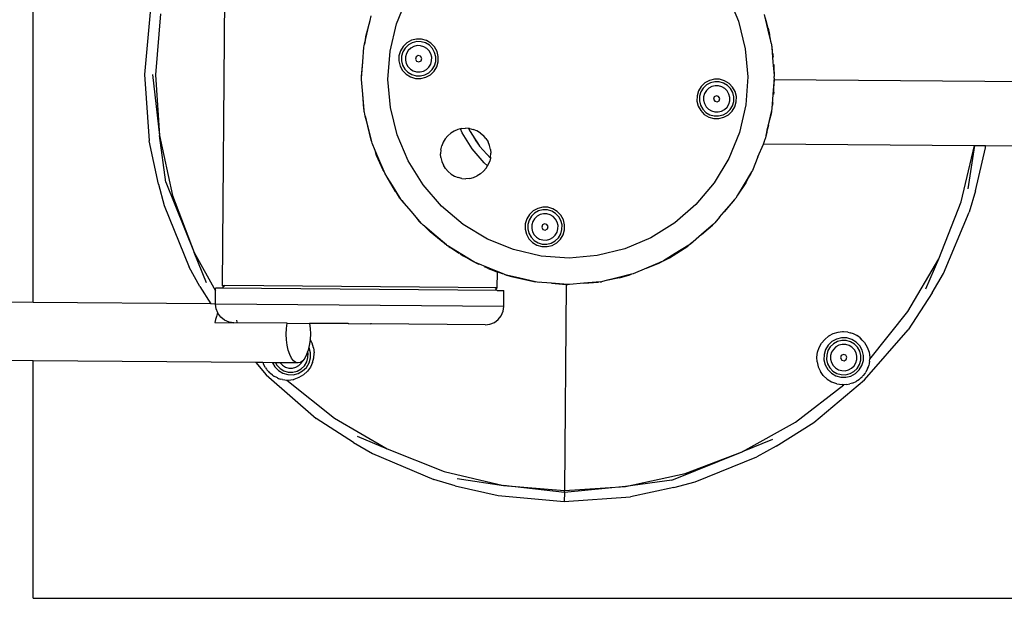
# Model space of a CAD drawing. Units: inches. Extents: x 4843 to 7006, y -2962 to -2208.
# Drawn here: x 6460 to 6497, y -2789 to -2768 of the extents above; entities that cross this region are included whole.
import ezdxf

# ---------------------------------------------------------------- set-up
doc = ezdxf.new("R2010")
doc.units = ezdxf.units.IN
doc.header["$MEASUREMENT"] = 0
doc.layers.add('VP-EQ', color=7, linetype='Continuous', true_color=0x8a3492, plot=False)

# ---------------------------------------------------------------- blocks, each defined once
blk = doc.blocks.new('RB2865')
at = {"layer": 'VP-EQ', "color": 0}
for p, q in [((-23.107, -110.019), (-23.107, -82.509)), ((-15.825, -93.58), (-15.958, -109.379)), ((-9.374, -99.484), (-8.972, -98.495)), ((3.145, -98.407), (3.56, -99.39)), ((-18.673, -98.903), (-18.891, -101.404)), ((-18.292, -99.106), (-18.482, -101.408)), ((-10.532, -99.97), (-10.369, -99.364)), ((-10.452, -99.719), (-10.369, -99.364)), ((-10.369, -99.364), (-10.327, -99.182)), ((4.524, -99.134), (4.671, -99.727)), ((4.568, -99.258), (4.671, -99.727)), ((4.602, -99.371), (4.568, -99.258)), ((4.655, -99.566), (4.602, -99.371)), ((-10.59, -100.315), (-10.452, -99.719)), ((-10.545, -100.094), (-10.452, -99.719)), ((-10.532, -99.97), (-10.452, -99.719)), ((-9.615, -100.524), (-9.374, -99.484)), ((3.56, -99.39), (3.817, -100.426)), ((4.66, -99.583), (4.655, -99.566)), ((4.66, -99.583), (4.66, -99.586)), ((4.66, -99.586), (4.661, -99.589)), ((4.661, -99.589), (4.662, -99.594)), ((4.664, -99.599), (4.662, -99.594)), ((4.676, -99.649), (4.664, -99.599)), ((4.671, -99.727), (4.772, -100.136)), ((4.676, -99.649), (4.772, -100.136)), ((4.676, -99.649), (4.734, -99.896)), ((-10.532, -99.97), (-10.585, -100.254)), ((-10.585, -100.254), (-10.545, -100.094)), ((-10.545, -100.094), (-10.532, -99.97)), ((-8.808, -100.109), (-8.98, -100.204)), ((-8.618, -100.062), (-8.808, -100.109)), ((-8.423, -100.066), (-8.618, -100.062)), ((-8.234, -100.12), (-8.423, -100.066)), ((-8.067, -100.221), (-8.234, -100.12)), ((4.734, -99.896), (4.735, -99.899)), ((-10.643, -100.924), (-10.604, -100.374)), ((-10.604, -100.374), (-10.59, -100.315)), ((-10.59, -100.315), (-10.585, -100.254)), ((-9.121, -100.34), (-9.222, -100.508)), ((-9.044, -100.401), (-9.132, -100.546)), ((-8.98, -100.204), (-9.121, -100.34)), ((-8.922, -100.282), (-9.044, -100.401)), ((-8.925, -100.496), (-8.992, -100.608)), ((-8.831, -100.406), (-8.925, -100.496)), ((-8.773, -100.2), (-8.922, -100.282)), ((-8.717, -100.343), (-8.831, -100.406)), ((-8.607, -100.159), (-8.773, -100.2)), ((-8.59, -100.311), (-8.717, -100.343)), ((-8.437, -100.162), (-8.607, -100.159)), ((-8.46, -100.314), (-8.59, -100.311)), ((-8.335, -100.35), (-8.46, -100.314)), ((-8.273, -100.209), (-8.437, -100.162)), ((-8.223, -100.417), (-8.335, -100.35)), ((-8.127, -100.297), (-8.273, -100.209)), ((-8.133, -100.511), (-8.223, -100.417)), ((-8.009, -100.42), (-8.127, -100.297)), ((-7.931, -100.362), (-8.067, -100.221)), ((-7.927, -100.569), (-8.009, -100.42)), ((-7.836, -100.534), (-7.931, -100.362)), ((3.817, -100.426), (3.909, -101.489)), ((4.772, -100.136), (4.797, -100.224)), ((4.797, -100.224), (4.802, -100.254)), ((4.802, -100.254), (4.804, -100.262)), ((4.804, -100.262), (4.804, -100.265)), ((4.804, -100.265), (4.808, -100.309)), ((4.808, -100.309), (4.809, -100.323)), ((4.809, -100.323), (4.814, -100.336)), ((4.814, -100.336), (4.823, -100.383)), ((4.814, -100.336), (4.861, -100.933)), ((4.823, -100.383), (4.861, -100.933)), ((-9.691, -101.588), (-9.615, -100.524)), ((-9.276, -100.696), (-9.28, -100.891)), ((-9.222, -100.508), (-9.276, -100.696)), ((-9.18, -100.71), (-9.183, -100.88)), ((-9.132, -100.546), (-9.18, -100.71)), ((-9.028, -100.733), (-9.03, -100.863)), ((-9.03, -100.863), (-8.999, -100.99)), ((-8.992, -100.608), (-9.028, -100.733)), ((-8.628, -100.733), (-8.653, -100.821)), ((-8.653, -100.821), (-8.609, -100.901)), ((-8.548, -100.689), (-8.628, -100.733)), ((-8.46, -100.714), (-8.548, -100.689)), ((-8.416, -100.794), (-8.46, -100.714)), ((-8.441, -100.882), (-8.416, -100.794)), ((-8.07, -100.625), (-8.133, -100.511)), ((-8.038, -100.752), (-8.07, -100.625)), ((-8.041, -100.882), (-8.038, -100.752)), ((-7.886, -100.735), (-7.927, -100.569)), ((-7.889, -100.905), (-7.886, -100.735)), ((-7.789, -100.724), (-7.836, -100.534)), ((-7.793, -100.919), (-7.789, -100.724)), ((4.852, -100.611), (4.861, -100.676)), ((4.861, -100.676), (4.867, -100.749)), ((-10.691, -101.473), (-10.643, -100.924)), ((-10.687, -101.534), (-10.643, -100.924)), ((-9.28, -100.891), (-9.233, -101.081)), ((-9.233, -101.081), (-9.138, -101.253)), ((-9.183, -100.88), (-9.142, -101.046)), ((-9.142, -101.046), (-9.059, -101.195)), ((-9.059, -101.195), (-8.941, -101.318)), ((-8.999, -100.99), (-8.936, -101.104)), ((-8.936, -101.104), (-8.846, -101.198)), ((-8.846, -101.198), (-8.734, -101.265)), ((-8.609, -100.901), (-8.521, -100.926)), ((-8.521, -100.926), (-8.441, -100.882)), ((-8.352, -101.272), (-8.238, -101.209)), ((-8.238, -101.209), (-8.144, -101.119)), ((-8.147, -101.333), (-8.024, -101.214)), ((-8.144, -101.119), (-8.077, -101.007)), ((-8.077, -101.007), (-8.041, -100.882)), ((-8.024, -101.214), (-7.936, -101.068)), ((-7.948, -101.275), (-7.847, -101.108)), ((-7.936, -101.068), (-7.889, -100.905)), ((-7.847, -101.108), (-7.793, -100.919)), ((4.861, -100.933), (4.905, -101.44)), ((4.89, -101.029), (4.898, -101.137)), ((4.898, -101.137), (4.905, -101.44)), ((-18.891, -101.404), (-18.715, -103.909)), ((-18.592, -101.407), (-18.331, -103.712)), ((-18.482, -101.408), (-18.331, -103.712)), ((-10.687, -101.534), (-10.691, -101.473)), ((-10.691, -101.595), (-10.687, -101.534)), ((-10.644, -102.144), (-10.691, -101.595)), ((-9.6, -102.651), (-9.691, -101.588)), ((-9.138, -101.253), (-9.002, -101.394)), ((-9.002, -101.394), (-8.835, -101.495)), ((-8.941, -101.318), (-8.795, -101.405)), ((-8.835, -101.495), (-8.646, -101.549)), ((-8.795, -101.405), (-8.632, -101.453)), ((-8.734, -101.265), (-8.609, -101.301)), ((-8.646, -101.549), (-8.451, -101.553)), ((-8.632, -101.453), (-8.461, -101.456)), ((-8.609, -101.301), (-8.479, -101.304)), ((-8.479, -101.304), (-8.352, -101.272)), ((-8.461, -101.456), (-8.296, -101.415)), ((-8.451, -101.553), (-8.261, -101.506)), ((-8.296, -101.415), (-8.147, -101.333)), ((-8.261, -101.506), (-8.089, -101.411)), ((-8.089, -101.411), (-7.948, -101.275)), ((2.651, -101.577), (2.46, -101.624)), ((2.846, -101.58), (2.651, -101.577)), ((3.034, -101.635), (2.846, -101.58)), ((3.909, -101.489), (3.833, -102.553)), ((4.904, -101.543), (4.861, -102.153)), ((4.908, -101.604), (4.861, -102.153)), ((4.891, -102.07), (4.908, -101.604)), ((4.904, -101.543), (4.909, -101.482)), ((4.904, -101.543), (4.908, -101.604)), ((4.905, -101.44), (4.909, -101.482)), ((27.508, -101.793), (4.908, -101.604)), ((2.148, -101.854), (2.047, -102.022)), ((2.224, -101.915), (2.136, -102.061)), ((2.289, -101.718), (2.148, -101.854)), ((2.347, -101.797), (2.224, -101.915)), ((2.46, -101.624), (2.289, -101.718)), ((2.438, -101.92), (2.344, -102.01)), ((2.496, -101.714), (2.347, -101.797)), ((2.552, -101.857), (2.438, -101.92)), ((2.662, -101.673), (2.496, -101.714)), ((2.679, -101.826), (2.552, -101.857)), ((2.832, -101.677), (2.662, -101.673)), ((2.809, -101.828), (2.679, -101.826)), ((2.934, -101.864), (2.809, -101.828)), ((2.995, -101.724), (2.832, -101.677)), ((3.046, -101.931), (2.934, -101.864)), ((3.141, -101.812), (2.995, -101.724)), ((3.202, -101.736), (3.034, -101.635)), ((3.136, -102.025), (3.046, -101.931)), ((3.26, -101.935), (3.141, -101.812)), ((3.338, -101.877), (3.202, -101.736)), ((3.342, -102.084), (3.26, -101.935)), ((3.433, -102.048), (3.338, -101.877)), ((-10.605, -102.694), (-10.644, -102.144)), ((-10.591, -102.754), (-10.644, -102.144)), ((1.993, -102.21), (1.989, -102.406)), ((2.047, -102.022), (1.993, -102.21)), ((2.089, -102.224), (2.086, -102.395)), ((2.136, -102.061), (2.089, -102.224)), ((2.241, -102.247), (2.238, -102.378)), ((2.277, -102.122), (2.241, -102.247)), ((2.344, -102.01), (2.277, -102.122)), ((2.641, -102.247), (2.616, -102.335)), ((2.616, -102.335), (2.66, -102.415)), ((2.721, -102.203), (2.641, -102.247)), ((2.809, -102.229), (2.721, -102.203)), ((2.853, -102.308), (2.809, -102.229)), ((2.828, -102.396), (2.853, -102.308)), ((3.199, -102.139), (3.136, -102.025)), ((3.231, -102.266), (3.199, -102.139)), ((3.228, -102.396), (3.231, -102.266)), ((3.383, -102.249), (3.342, -102.084)), ((3.38, -102.419), (3.383, -102.249)), ((3.48, -102.238), (3.433, -102.048)), ((3.476, -102.434), (3.48, -102.238)), ((4.861, -102.153), (4.821, -102.702)), ((4.891, -102.07), (4.882, -102.159)), ((-10.591, -102.754), (-10.605, -102.694)), ((-9.343, -103.687), (-9.6, -102.651)), ((1.989, -102.406), (2.036, -102.596)), ((2.036, -102.596), (2.131, -102.767)), ((2.086, -102.395), (2.127, -102.56)), ((2.127, -102.56), (2.209, -102.709)), ((2.209, -102.709), (2.327, -102.832)), ((2.238, -102.378), (2.27, -102.504)), ((2.27, -102.504), (2.333, -102.618)), ((2.333, -102.618), (2.423, -102.712)), ((2.423, -102.712), (2.535, -102.779)), ((2.66, -102.415), (2.748, -102.44)), ((2.748, -102.44), (2.828, -102.396)), ((2.917, -102.787), (3.031, -102.724)), ((3.031, -102.724), (3.125, -102.633)), ((3.122, -102.847), (3.244, -102.729)), ((3.125, -102.633), (3.192, -102.522)), ((3.192, -102.522), (3.228, -102.396)), ((3.244, -102.729), (3.332, -102.583)), ((3.321, -102.79), (3.422, -102.622)), ((3.332, -102.583), (3.38, -102.419)), ((3.422, -102.622), (3.476, -102.434)), ((3.833, -102.553), (3.591, -103.593)), ((4.821, -102.702), (4.808, -102.762)), ((4.822, -102.6), (4.813, -102.701)), ((4.845, -102.53), (4.835, -102.595)), ((4.852, -102.458), (4.845, -102.53)), ((-10.586, -102.815), (-10.591, -102.754)), ((-10.582, -102.831), (-10.586, -102.815)), ((-10.557, -102.978), (-10.582, -102.831)), ((-10.564, -102.905), (-10.582, -102.831)), ((-10.557, -102.978), (-10.564, -102.905)), ((-10.513, -103.11), (-10.564, -102.905)), ((-10.482, -103.235), (-10.557, -102.978)), ((-10.557, -102.978), (-10.329, -103.886)), ((-10.557, -102.978), (-10.513, -103.11)), ((2.131, -102.767), (2.267, -102.908)), ((2.267, -102.908), (2.434, -103.009)), ((2.327, -102.832), (2.473, -102.92)), ((2.434, -103.009), (2.622, -103.064)), ((2.473, -102.92), (2.637, -102.967)), ((2.535, -102.779), (2.66, -102.815)), ((2.622, -103.064), (2.818, -103.067)), ((2.637, -102.967), (2.807, -102.97)), ((2.66, -102.815), (2.79, -102.818)), ((2.79, -102.818), (2.917, -102.787)), ((2.807, -102.97), (2.973, -102.929)), ((2.818, -103.067), (3.008, -103.02)), ((2.973, -102.929), (3.122, -102.847)), ((3.008, -103.02), (3.18, -102.926)), ((3.18, -102.926), (3.321, -102.79)), ((4.636, -103.581), (4.792, -102.872)), ((4.808, -102.762), (4.669, -103.358)), ((4.792, -102.872), (4.669, -103.358)), ((4.78, -102.952), (4.774, -102.98)), ((4.792, -102.872), (4.78, -102.952)), ((4.802, -102.823), (4.792, -102.872)), ((4.808, -102.762), (4.802, -102.823)), ((-10.482, -103.235), (-10.513, -103.11)), ((-10.454, -103.349), (-10.482, -103.235)), ((-10.329, -103.886), (-10.454, -103.349)), ((-10.306, -103.943), (-10.454, -103.349)), ((-6.95, -103.458), (-7.055, -103.484)), ((-6.91, -103.448), (-6.95, -103.458)), ((-6.886, -103.61), (-6.95, -103.458)), ((-6.91, -103.448), (-6.761, -103.435)), ((-6.642, -103.444), (-6.761, -103.435)), ((-6.642, -103.444), (-6.591, -103.559)), ((-6.612, -103.446), (-6.642, -103.444)), ((-6.612, -103.446), (-6.466, -103.48)), ((4.653, -103.429), (4.575, -103.796)), ((4.636, -103.581), (4.705, -103.308)), ((4.636, -103.581), (4.653, -103.429)), ((4.669, -103.358), (4.653, -103.429)), ((4.706, -103.305), (4.705, -103.308)), ((-18.331, -103.712), (-17.84, -105.969)), ((-18.092, -105.475), (-18.331, -103.712)), ((-8.927, -104.67), (-9.343, -103.687)), ((-7.529, -103.834), (-7.606, -103.962)), ((-7.529, -103.834), (-7.432, -103.719)), ((-7.319, -103.621), (-7.432, -103.719)), ((-7.192, -103.542), (-7.319, -103.621)), ((-7.055, -103.484), (-7.192, -103.542)), ((-6.512, -104.21), (-6.886, -103.61)), ((-6.591, -103.559), (-6.409, -103.836)), ((-6.328, -103.536), (-6.466, -103.48)), ((-6.409, -103.836), (-6.459, -103.739)), ((-6.359, -103.934), (-6.409, -103.836)), ((-6.409, -103.836), (-6.31, -103.989)), ((-6.2, -103.613), (-6.328, -103.536)), ((-6.2, -103.613), (-6.085, -103.71)), ((-5.987, -103.822), (-6.085, -103.71)), ((-5.987, -103.822), (-5.908, -103.949)), ((3.591, -103.593), (3.19, -104.581)), ((4.564, -103.831), (4.557, -103.853)), ((4.575, -103.796), (4.564, -103.831)), ((4.618, -103.648), (4.575, -103.796)), ((4.618, -103.648), (4.587, -103.713)), ((4.618, -103.648), (4.63, -103.605)), ((4.636, -103.581), (4.63, -103.605)), ((-18.367, -105.546), (-18.715, -103.909)), ((-10.306, -103.943), (-10.329, -103.886)), ((-10.292, -104.003), (-10.306, -103.943)), ((-10.179, -104.27), (-10.292, -104.003)), ((-7.696, -104.246), (-7.662, -104.1)), ((-7.606, -103.962), (-7.662, -104.1)), ((-6.05, -104.743), (-6.512, -104.21)), ((-6.31, -103.989), (-6.359, -103.934)), ((-6.27, -104.032), (-6.31, -103.989)), ((-6.31, -103.989), (-6.229, -104.113)), ((-6.229, -104.113), (-5.82, -104.564)), ((-5.85, -104.087), (-5.908, -103.949)), ((-5.814, -104.232), (-5.85, -104.087)), ((4.291, -104.518), (4.499, -104.029)), ((4.499, -104.029), (4.505, -104.016)), ((4.507, -104.011), (4.505, -104.016)), ((4.505, -104.016), (12.483, -104.082)), ((4.52, -103.97), (4.507, -104.011)), ((4.529, -103.943), (4.52, -103.97)), ((4.521, -103.951), (4.52, -103.97)), ((4.535, -103.918), (4.529, -103.943)), ((4.544, -103.895), (4.535, -103.918)), ((4.553, -103.855), (4.544, -103.895)), ((4.553, -103.855), (4.557, -103.853)), ((11.981, -106.219), (12.483, -104.082)), ((12.241, -105.729), (12.492, -104.083)), ((12.483, -104.082), (12.492, -104.083)), ((12.492, -104.083), (12.898, -104.086)), ((12.515, -105.805), (12.89, -104.174)), ((12.89, -104.174), (12.898, -104.086)), ((12.898, -104.086), (14.803, -104.102)), ((-10.122, -104.464), (-10.179, -104.27)), ((-10.077, -104.51), (-10.179, -104.27)), ((-9.871, -105.021), (-10.122, -104.464)), ((-9.871, -105.021), (-10.077, -104.51)), ((-9.839, -105.074), (-10.077, -104.51)), ((-7.696, -104.246), (-7.706, -104.395)), ((-7.694, -104.544), (-7.706, -104.395)), ((-7.694, -104.544), (-7.658, -104.689)), ((-5.82, -104.564), (-5.846, -104.676)), ((-5.812, -104.53), (-5.82, -104.564)), ((-5.814, -104.232), (-5.801, -104.381)), ((-5.812, -104.53), (-5.801, -104.381)), ((3.19, -104.581), (2.639, -105.495)), ((4.291, -104.518), (4.084, -105.029)), ((-8.363, -105.575), (-8.927, -104.67)), ((-7.658, -104.689), (-7.599, -104.827)), ((-7.52, -104.953), (-7.599, -104.827)), ((-7.52, -104.953), (-7.422, -105.066)), ((-5.979, -104.942), (-6.075, -105.057)), ((-5.924, -104.85), (-6.05, -104.743)), ((-5.979, -104.942), (-5.924, -104.85)), ((-5.924, -104.85), (-5.902, -104.814)), ((-5.902, -104.814), (-5.846, -104.676)), ((-9.839, -105.074), (-9.871, -105.021)), ((-9.815, -105.13), (-9.839, -105.074)), ((-9.721, -105.282), (-9.815, -105.13)), ((-9.411, -105.821), (-9.721, -105.282)), ((-9.524, -105.598), (-9.721, -105.282)), ((-7.308, -105.163), (-7.422, -105.066)), ((-7.308, -105.163), (-7.18, -105.24)), ((-7.18, -105.24), (-7.042, -105.296)), ((-6.896, -105.33), (-7.042, -105.296)), ((-6.896, -105.33), (-6.747, -105.34)), ((-6.598, -105.328), (-6.747, -105.34)), ((-6.598, -105.328), (-6.453, -105.292)), ((-6.453, -105.292), (-6.315, -105.233)), ((-6.188, -105.154), (-6.315, -105.233)), ((-6.188, -105.154), (-6.075, -105.057)), ((4.053, -105.081), (3.737, -105.605)), ((4.029, -105.138), (3.737, -105.605)), ((3.831, -105.495), (4.029, -105.138)), ((4.029, -105.138), (4.053, -105.081)), ((4.084, -105.029), (4.053, -105.081)), ((-18.367, -105.546), (-18.149, -106.355)), ((-18.092, -105.475), (-17.021, -108.129)), ((-9.24, -106.07), (-9.524, -105.598)), ((-9.2, -106.117), (-9.524, -105.598)), ((-7.664, -106.382), (-8.363, -105.575)), ((2.639, -105.495), (1.952, -106.312)), ((3.831, -105.495), (3.519, -105.966)), ((3.737, -105.605), (3.519, -105.966)), ((-17.84, -105.969), (-17.021, -108.129)), ((-9.411, -105.821), (-9.24, -106.07)), ((-9.2, -106.117), (-9.24, -106.07)), ((3.452, -106.077), (3.427, -106.105)), ((3.519, -105.966), (3.452, -106.077)), ((12.515, -105.805), (12.284, -106.61)), ((-18.149, -106.355), (-17.208, -108.682)), ((-9.168, -106.169), (-9.2, -106.117)), ((-8.807, -106.585), (-9.168, -106.169)), ((-9.096, -106.241), (-9.161, -106.164)), ((-6.848, -107.069), (-7.664, -106.382)), ((-3.843, -106.418), (-4.033, -106.465)), ((-3.648, -106.422), (-3.843, -106.418)), ((-3.459, -106.476), (-3.648, -106.422)), ((1.952, -106.312), (1.146, -107.01)), ((3.413, -106.124), (3.019, -106.592)), ((3.019, -106.592), (3.38, -106.176)), ((3.413, -106.124), (3.38, -106.176)), ((3.419, -106.115), (3.413, -106.124)), ((3.422, -106.113), (3.419, -106.115)), ((3.427, -106.105), (3.422, -106.113)), ((11.126, -108.365), (11.981, -106.219)), ((-8.631, -106.795), (-8.807, -106.585)), ((-8.5, -106.959), (-8.631, -106.795)), ((-8.422, -107.034), (-8.631, -106.795)), ((-8.475, -106.981), (-8.631, -106.795)), ((-4.346, -106.696), (-4.447, -106.863)), ((-4.269, -106.756), (-4.357, -106.902)), ((-4.205, -106.56), (-4.346, -106.696)), ((-4.147, -106.638), (-4.269, -106.756)), ((-4.033, -106.465), (-4.205, -106.56)), ((-4.056, -106.761), (-4.15, -106.852)), ((-3.998, -106.556), (-4.147, -106.638)), ((-3.942, -106.698), (-4.056, -106.761)), ((-3.832, -106.515), (-3.998, -106.556)), ((-3.815, -106.667), (-3.942, -106.698)), ((-3.662, -106.518), (-3.832, -106.515)), ((-3.685, -106.67), (-3.815, -106.667)), ((-3.56, -106.706), (-3.685, -106.67)), ((-3.498, -106.565), (-3.662, -106.518)), ((-3.448, -106.773), (-3.56, -106.706)), ((-3.353, -106.653), (-3.498, -106.565)), ((-3.292, -106.577), (-3.459, -106.476)), ((-3.358, -106.867), (-3.448, -106.773)), ((-3.234, -106.776), (-3.353, -106.653)), ((-3.156, -106.718), (-3.292, -106.577)), ((-3.152, -106.925), (-3.234, -106.776)), ((-3.061, -106.89), (-3.156, -106.718)), ((2.839, -106.799), (2.664, -107.013)), ((2.839, -106.799), (3.019, -106.592)), ((11.303, -108.922), (12.284, -106.61)), ((-8.5, -106.959), (-8.475, -106.981)), ((-8.475, -106.981), (-8.453, -107.007)), ((-8.422, -107.034), (-8.453, -107.007)), ((-8.407, -107.047), (-8.422, -107.034)), ((-8.407, -107.047), (-8.366, -107.094)), ((-8.315, -107.137), (-8.366, -107.094)), ((-8.097, -107.347), (-8.315, -107.137)), ((-7.945, -107.449), (-8.315, -107.137)), ((-5.934, -107.62), (-6.848, -107.069)), ((-4.501, -107.052), (-4.505, -107.247)), ((-4.447, -106.863), (-4.501, -107.052)), ((-4.405, -107.066), (-4.408, -107.236)), ((-4.357, -106.902), (-4.405, -107.066)), ((-4.253, -107.089), (-4.256, -107.219)), ((-4.217, -106.963), (-4.253, -107.089)), ((-4.15, -106.852), (-4.217, -106.963)), ((-3.853, -107.089), (-3.878, -107.177)), ((-3.878, -107.177), (-3.834, -107.256)), ((-3.773, -107.045), (-3.853, -107.089)), ((-3.685, -107.07), (-3.773, -107.045)), ((-3.641, -107.15), (-3.685, -107.07)), ((-3.666, -107.238), (-3.641, -107.15)), ((-3.295, -106.981), (-3.358, -106.867)), ((-3.263, -107.107), (-3.295, -106.981)), ((-3.266, -107.238), (-3.263, -107.107)), ((-3.111, -107.09), (-3.152, -106.925)), ((-3.114, -107.261), (-3.111, -107.09)), ((-3.014, -107.08), (-3.061, -106.89)), ((-3.018, -107.275), (-3.014, -107.08)), ((1.146, -107.01), (0.24, -107.575)), ((2.618, -107.054), (2.156, -107.454)), ((2.156, -107.454), (2.578, -107.1)), ((2.578, -107.1), (2.618, -107.054)), ((2.664, -107.013), (2.618, -107.054)), ((-7.683, -107.692), (-8.097, -107.347)), ((-7.581, -107.767), (-8.097, -107.347)), ((-7.581, -107.767), (-7.945, -107.449)), ((-7.484, -107.838), (-7.945, -107.449)), ((-4.505, -107.247), (-4.458, -107.437)), ((-4.458, -107.437), (-4.363, -107.609)), ((-4.408, -107.236), (-4.367, -107.402)), ((-4.367, -107.402), (-4.285, -107.551)), ((-4.285, -107.551), (-4.166, -107.673)), ((-4.256, -107.219), (-4.224, -107.346)), ((-4.224, -107.346), (-4.161, -107.46)), ((-4.161, -107.46), (-4.071, -107.554)), ((-4.071, -107.554), (-3.959, -107.621)), ((-3.834, -107.256), (-3.746, -107.282)), ((-3.746, -107.282), (-3.666, -107.238)), ((-3.577, -107.628), (-3.463, -107.565)), ((-3.463, -107.565), (-3.369, -107.475)), ((-3.369, -107.475), (-3.302, -107.363)), ((-3.302, -107.363), (-3.266, -107.238)), ((-3.249, -107.57), (-3.161, -107.424)), ((-3.173, -107.631), (-3.072, -107.463)), ((-3.161, -107.424), (-3.114, -107.261)), ((-3.072, -107.463), (-3.018, -107.275)), ((2.156, -107.454), (1.739, -107.815)), ((-7.581, -107.767), (-7.67, -107.703)), ((-7.581, -107.767), (-7.529, -107.81)), ((-7.484, -107.838), (-7.529, -107.81)), ((-7.477, -107.842), (-7.484, -107.838)), ((-7.477, -107.842), (-7.43, -107.882)), ((-7.387, -107.908), (-7.43, -107.882)), ((-7.387, -107.908), (-7.34, -107.943)), ((-6.958, -108.166), (-7.387, -107.908)), ((-4.945, -108.021), (-5.934, -107.62)), ((-4.363, -107.609), (-4.227, -107.75)), ((-4.227, -107.75), (-4.06, -107.851)), ((-4.166, -107.673), (-4.02, -107.761)), ((-4.06, -107.851), (-3.872, -107.905)), ((-4.02, -107.761), (-3.857, -107.809)), ((-3.959, -107.621), (-3.834, -107.657)), ((-3.872, -107.905), (-3.676, -107.909)), ((-3.857, -107.809), (-3.687, -107.812)), ((-3.834, -107.657), (-3.704, -107.659)), ((-3.704, -107.659), (-3.577, -107.628)), ((-3.687, -107.812), (-3.521, -107.771)), ((-3.676, -107.909), (-3.486, -107.862)), ((-3.521, -107.771), (-3.372, -107.688)), ((-3.486, -107.862), (-3.314, -107.767)), ((-3.372, -107.688), (-3.249, -107.57)), ((-3.314, -107.767), (-3.173, -107.631)), ((0.24, -107.575), (-0.743, -107.99)), ((0.952, -108.326), (1.64, -107.887)), ((1.687, -107.848), (1.168, -108.171)), ((1.64, -107.887), (1.168, -108.171)), ((1.64, -107.887), (1.687, -107.848)), ((1.739, -107.815), (1.687, -107.848)), ((1.734, -107.808), (1.812, -107.743)), ((-17.021, -108.129), (-16.208, -109.581)), ((-16.555, -109.275), (-17.021, -108.129)), ((-7.25, -108.007), (-7.34, -107.943)), ((-6.999, -108.166), (-7.25, -108.007)), ((-6.61, -108.387), (-6.958, -108.166)), ((-6.441, -108.479), (-6.958, -108.166)), ((-6.866, -108.25), (-6.958, -108.192)), ((-6.775, -108.299), (-6.866, -108.25)), ((-6.866, -108.25), (-6.76, -108.298)), ((-6.775, -108.299), (-6.61, -108.387)), ((-3.906, -108.262), (-4.945, -108.021)), ((-2.842, -108.338), (-3.906, -108.262)), ((-1.779, -108.247), (-2.842, -108.338)), ((-0.743, -107.99), (-1.779, -108.247)), ((1.168, -108.171), (0.728, -108.445)), ((-16.803, -109.415), (-17.208, -108.682)), ((-6.61, -108.387), (-6.604, -108.391)), ((-6.491, -108.458), (-6.604, -108.391)), ((-6.441, -108.479), (-6.491, -108.458)), ((-6.441, -108.479), (-6.436, -108.482)), ((-6.436, -108.482), (-6.433, -108.484)), ((-6.42, -108.491), (-6.433, -108.484)), ((-6.382, -108.514), (-6.42, -108.491)), ((-6.364, -108.521), (-6.382, -108.514)), ((-6.328, -108.54), (-6.364, -108.521)), ((-5.871, -108.721), (-6.364, -108.521)), ((-6.247, -108.577), (-6.328, -108.54)), ((-6.048, -108.667), (-6.032, -108.675)), ((-5.903, -108.733), (-6.032, -108.675)), ((0.644, -108.486), (0.081, -108.724)), ((0.081, -108.724), (0.591, -108.518)), ((0.644, -108.486), (0.591, -108.518)), ((0.644, -108.486), (0.7, -108.462)), ((0.728, -108.445), (0.7, -108.462)), ((0.728, -108.445), (0.952, -108.326)), ((9.964, -110.361), (11.126, -108.365)), ((10.64, -109.503), (11.126, -108.365)), ((-5.903, -108.733), (-5.639, -108.838)), ((-5.461, -108.899), (-5.871, -108.721)), ((-5.304, -108.951), (-5.871, -108.721)), ((-5.639, -108.838), (-5.553, -108.87)), ((-5.558, -109.466), (-5.553, -108.87)), ((-5.553, -108.865), (-5.553, -108.87)), ((-5.461, -108.899), (-5.553, -108.87)), ((-5.364, -108.936), (-5.461, -108.899)), ((-5.304, -108.951), (-5.364, -108.936)), ((-5.304, -108.951), (-5.248, -108.974)), ((-5.215, -108.981), (-5.248, -108.974)), ((-5.215, -108.981), (-4.973, -109.055)), ((-4.711, -109.099), (-5.215, -108.981)), ((-4.973, -109.055), (-4.176, -109.232)), ((-0.486, -108.954), (-1.08, -109.101)), ((-0.543, -108.977), (-1.08, -109.101)), ((-0.936, -109.089), (-0.543, -108.977)), ((-0.543, -108.977), (-0.486, -108.954)), ((-0.427, -108.939), (-0.486, -108.954)), ((0.081, -108.724), (-0.427, -108.939)), ((10.886, -109.648), (11.303, -108.922)), ((-16.803, -109.415), (-16.389, -110.075)), ((-15.906, -109.431), (-15.958, -109.379)), ((-15.958, -109.379), (-15.854, -109.38)), ((-15.906, -109.431), (-15.854, -109.38)), ((-5.558, -109.466), (-15.854, -109.38)), ((-4.176, -109.232), (-4.711, -109.099)), ((-4.115, -109.237), (-4.711, -109.099)), ((-4.176, -109.232), (-4.115, -109.237)), ((-4.055, -109.251), (-4.115, -109.237)), ((-3.506, -109.29), (-4.055, -109.251)), ((-4.054, -109.242), (-3.953, -109.251)), ((-3.506, -109.29), (-2.957, -109.338)), ((-2.896, -109.334), (-3.506, -109.29)), ((-2.957, -109.338), (-3.022, -117.129)), ((-2.957, -109.338), (-2.896, -109.334)), ((-2.834, -109.338), (-2.896, -109.334)), ((-2.285, -109.291), (-2.834, -109.338)), ((-1.676, -109.238), (-2.285, -109.291)), ((-2.285, -109.291), (-1.736, -109.252)), ((-1.676, -109.238), (-1.736, -109.252)), ((-1.676, -109.238), (-1.615, -109.233)), ((-1.489, -109.202), (-1.615, -109.233)), ((-0.936, -109.089), (-1.489, -109.202)), ((-1.08, -109.101), (-1.489, -109.202)), ((-16.212, -110.077), (-16.208, -109.581)), ((-16.208, -109.581), (-16.207, -109.477)), ((-15.955, -109.479), (-16.207, -109.477)), ((-15.955, -109.479), (-15.906, -109.431)), ((-5.562, -109.566), (-15.955, -109.479)), ((-15.902, -109.435), (-15.906, -109.431)), ((-5.61, -109.517), (-5.641, -109.485)), ((-5.558, -109.466), (-5.61, -109.517)), ((-5.562, -109.566), (-5.61, -109.517)), ((-5.562, -109.566), (-5.31, -109.568)), ((-5.315, -110.168), (-5.31, -109.568)), ((10.886, -109.648), (9.974, -111.051)), ((-23.107, -110.019), (-39.467, -109.882)), ((-16.389, -110.075), (-23.107, -110.019)), ((-16.212, -110.077), (-16.389, -110.075)), ((-16.19, -110.258), (-16.212, -110.077)), ((-5.315, -110.168), (-16.212, -110.077)), ((-5.34, -110.349), (-5.315, -110.168)), ((-16.178, -110.545), (-16.208, -110.657)), ((-16.129, -110.409), (-16.19, -110.258)), ((-16.144, -110.442), (-16.178, -110.545)), ((-16.129, -110.409), (-16.144, -110.442)), ((-16.122, -110.428), (-16.129, -110.409)), ((-16.012, -110.574), (-16.122, -110.428)), ((-5.524, -110.662), (-5.412, -110.518)), ((-5.412, -110.518), (-5.34, -110.349)), ((8.52, -112.163), (9.964, -110.361)), ((-16.208, -110.657), (-16.232, -110.777)), ((-16.232, -110.777), (-15.518, -110.783)), ((-15.867, -110.686), (-16.012, -110.574)), ((-15.699, -110.757), (-15.867, -110.686)), ((-15.518, -110.783), (-15.699, -110.757)), ((-13.501, -110.8), (-15.518, -110.783)), ((-15.388, -110.76), (-15.4, -110.69)), ((-13.527, -111.005), (-13.501, -110.8)), ((-13.501, -110.8), (-12.653, -110.807)), ((-12.653, -110.807), (-12.631, -111.003)), ((-11.194, -110.819), (-12.653, -110.807)), ((-11.194, -110.795), (-11.194, -110.819)), ((-11.194, -110.819), (-10.345, -110.826)), ((-10.344, -110.802), (-10.345, -110.826)), ((-6.021, -110.862), (-10.345, -110.826)), ((-6.021, -110.862), (-5.839, -110.84)), ((-5.839, -110.84), (-5.67, -110.772)), ((-5.67, -110.772), (-5.524, -110.662)), ((-13.536, -111.217), (-13.527, -111.005)), ((-13.528, -111.43), (-13.536, -111.217)), ((-12.625, -111.207), (-12.636, -111.419)), ((-12.631, -111.003), (-12.625, -111.207)), ((6.98, -111.287), (6.962, -111.297)), ((6.985, -111.284), (6.98, -111.287)), ((7.129, -111.206), (6.985, -111.284)), ((7.31, -111.149), (7.129, -111.206)), ((7.492, -111.127), (7.31, -111.149)), ((7.529, -111.126), (7.492, -111.127)), ((7.696, -111.142), (7.529, -111.126)), ((7.696, -111.142), (7.785, -111.166)), ((7.908, -111.208), (7.785, -111.166)), ((7.863, -111.187), (7.785, -111.166)), ((7.908, -111.208), (7.863, -111.187)), ((7.986, -111.246), (7.908, -111.208)), ((8.089, -111.308), (7.986, -111.246)), ((8.035, -111.269), (7.986, -111.246)), ((8.089, -111.308), (8.035, -111.269)), ((8.327, -112.947), (9.974, -111.051)), ((-13.503, -111.633), (-13.528, -111.43)), ((-13.462, -111.82), (-13.503, -111.633)), ((-12.665, -111.64), (-12.68, -111.703)), ((-12.636, -111.428), (-12.665, -111.64)), ((-12.636, -111.419), (-12.636, -111.428)), ((-12.573, -111.533), (-12.636, -111.419)), ((-12.559, -111.559), (-12.573, -111.533)), ((-12.502, -111.739), (-12.559, -111.559)), ((6.607, -111.719), (6.7, -111.554)), ((6.7, -111.554), (6.819, -111.413)), ((6.962, -111.297), (6.819, -111.413)), ((6.95, -111.633), (6.849, -111.801)), ((7.091, -111.498), (6.95, -111.633)), ((7.149, -111.576), (7.027, -111.694)), ((7.263, -111.403), (7.091, -111.498)), ((7.298, -111.494), (7.149, -111.576)), ((7.354, -111.636), (7.24, -111.699)), ((7.453, -111.356), (7.263, -111.403)), ((7.464, -111.453), (7.298, -111.494)), ((7.481, -111.605), (7.354, -111.636)), ((7.649, -111.36), (7.453, -111.356)), ((7.634, -111.456), (7.464, -111.453)), ((7.611, -111.607), (7.481, -111.605)), ((7.737, -111.643), (7.611, -111.607)), ((7.798, -111.503), (7.634, -111.456)), ((7.837, -111.414), (7.649, -111.36)), ((7.848, -111.711), (7.737, -111.643)), ((7.944, -111.591), (7.798, -111.503)), ((8.004, -111.515), (7.837, -111.414)), ((8.062, -111.714), (7.944, -111.591)), ((8.14, -111.656), (8.004, -111.515)), ((8.153, -111.356), (8.089, -111.308)), ((8.235, -111.827), (8.14, -111.656)), ((8.239, -111.438), (8.153, -111.356)), ((8.184, -111.379), (8.153, -111.356)), ((8.239, -111.438), (8.184, -111.379)), ((8.32, -111.527), (8.239, -111.438)), ((8.32, -111.527), (8.427, -111.704)), ((-13.406, -111.985), (-13.462, -111.82)), ((-13.339, -112.119), (-13.406, -111.985)), ((-12.767, -111.99), (-12.837, -112.124)), ((-12.728, -111.878), (-12.767, -111.99)), ((-12.709, -111.827), (-12.728, -111.878)), ((-12.715, -111.931), (-12.728, -111.878)), ((-12.718, -112.101), (-12.715, -111.931)), ((-12.68, -111.703), (-12.709, -111.827)), ((-12.665, -111.73), (-12.68, -111.703)), ((-12.618, -111.92), (-12.665, -111.73)), ((-12.622, -112.116), (-12.618, -111.92)), ((-12.502, -111.739), (-12.479, -111.921)), ((-12.492, -112.107), (-12.481, -111.948)), ((-12.481, -111.945), (-12.479, -111.921)), ((-12.481, -111.948), (-12.481, -111.945)), ((6.521, -112.081), (6.547, -111.899)), ((6.547, -111.899), (6.607, -111.719)), ((6.795, -111.989), (6.791, -112.185)), ((6.849, -111.801), (6.795, -111.989)), ((6.892, -112.004), (6.888, -112.174)), ((6.939, -111.84), (6.892, -112.004)), ((7.027, -111.694), (6.939, -111.84)), ((7.043, -112.026), (7.041, -112.157)), ((7.079, -111.901), (7.043, -112.026)), ((7.146, -111.79), (7.079, -111.901)), ((7.24, -111.699), (7.146, -111.79)), ((7.444, -112.027), (7.418, -112.114)), ((7.523, -111.982), (7.444, -112.027)), ((7.611, -112.008), (7.523, -111.982)), ((7.655, -112.088), (7.611, -112.008)), ((7.939, -111.805), (7.848, -111.711)), ((8.002, -111.919), (7.939, -111.805)), ((8.033, -112.045), (8.002, -111.919)), ((8.144, -111.863), (8.062, -111.714)), ((8.185, -112.028), (8.144, -111.863)), ((8.182, -112.198), (8.185, -112.028)), ((8.282, -112.017), (8.235, -111.827)), ((8.278, -112.213), (8.282, -112.017)), ((8.427, -111.704), (8.494, -111.9)), ((8.494, -111.9), (8.52, -112.101)), ((-23.107, -112.219), (-39.485, -112.082)), ((-23.107, -121.2), (-23.107, -112.219)), ((-14.692, -112.29), (-23.107, -112.219)), ((-14.692, -112.29), (-14.3, -112.757)), ((-14.417, -112.292), (-14.692, -112.29)), ((-14.417, -112.292), (-14.416, -112.299)), ((-14.052, -112.295), (-14.417, -112.292)), ((-14.416, -112.299), (-14.413, -112.308)), ((-14.413, -112.308), (-14.409, -112.317)), ((-14.409, -112.317), (-14.406, -112.326)), ((-14.406, -112.326), (-14.354, -112.434)), ((-14.052, -112.295), (-13.967, -112.449)), ((-13.941, -112.296), (-14.052, -112.295)), ((-13.941, -112.296), (-13.888, -112.391)), ((-13.765, -112.3), (-13.941, -112.296)), ((-13.888, -112.391), (-13.77, -112.514)), ((-13.766, -112.297), (-13.765, -112.3)), ((-13.765, -112.3), (-13.674, -112.394)), ((-13.09, -112.303), (-13.765, -112.3)), ((-13.674, -112.394), (-13.563, -112.461)), ((-13.261, -112.22), (-13.339, -112.119)), ((-13.177, -112.282), (-13.261, -112.22)), ((-13.181, -112.469), (-13.067, -112.406)), ((-13.09, -112.303), (-13.177, -112.282)), ((-13.001, -112.283), (-13.09, -112.303)), ((-13.067, -112.406), (-12.973, -112.315)), ((-12.916, -112.223), (-13.001, -112.283)), ((-12.973, -112.315), (-12.916, -112.223)), ((-12.837, -112.124), (-12.916, -112.223)), ((-12.853, -112.411), (-12.765, -112.265)), ((-12.777, -112.472), (-12.676, -112.304)), ((-12.765, -112.265), (-12.718, -112.101)), ((-12.676, -112.304), (-12.622, -112.116)), ((-12.539, -112.292), (-12.622, -112.465)), ((-12.539, -112.292), (-12.492, -112.107)), ((6.53, -112.267), (6.521, -112.081)), ((6.53, -112.267), (6.575, -112.453)), ((6.791, -112.185), (6.838, -112.375)), ((6.838, -112.375), (6.933, -112.546)), ((6.888, -112.174), (6.929, -112.339)), ((6.929, -112.339), (7.012, -112.488)), ((7.041, -112.157), (7.072, -112.283)), ((7.072, -112.283), (7.135, -112.397)), ((7.135, -112.397), (7.225, -112.491)), ((7.418, -112.114), (7.462, -112.194)), ((7.462, -112.194), (7.55, -112.22)), ((7.55, -112.22), (7.63, -112.175)), ((7.63, -112.175), (7.655, -112.088)), ((7.927, -112.412), (7.994, -112.301)), ((7.994, -112.301), (8.03, -112.175)), ((8.03, -112.175), (8.033, -112.045)), ((8.047, -112.508), (8.135, -112.362)), ((8.123, -112.569), (8.224, -112.401)), ((8.135, -112.362), (8.182, -112.198)), ((8.224, -112.401), (8.278, -112.213)), ((8.47, -112.438), (8.483, -112.398)), ((8.501, -112.321), (8.483, -112.398)), ((8.513, -112.243), (8.501, -112.321)), ((8.513, -112.243), (8.52, -112.163)), ((8.52, -112.101), (8.52, -112.163)), ((-14.345, -112.447), (-14.354, -112.434)), ((-14.345, -112.447), (-14.336, -112.466)), ((-14.319, -112.489), (-14.336, -112.466)), ((-14.319, -112.489), (-14.289, -112.536)), ((-14.3, -112.757), (-12.404, -114.403)), ((-14.289, -112.536), (-14.267, -112.562)), ((-14.267, -112.562), (-14.245, -112.593)), ((-14.208, -112.631), (-14.245, -112.593)), ((-14.208, -112.631), (-14.179, -112.664)), ((-14.179, -112.664), (-14.158, -112.681)), ((-14.135, -112.705), (-14.158, -112.681)), ((-14.058, -112.762), (-14.135, -112.705)), ((-14.041, -112.777), (-14.058, -112.762)), ((-14.041, -112.777), (-14.026, -112.785)), ((-13.967, -112.449), (-13.831, -112.59)), ((-13.831, -112.59), (-13.663, -112.691)), ((-13.77, -112.514), (-13.624, -112.602)), ((-13.663, -112.691), (-13.475, -112.746)), ((-13.624, -112.602), (-13.46, -112.649)), ((-13.563, -112.461), (-13.438, -112.498)), ((-13.475, -112.746), (-13.279, -112.749)), ((-13.46, -112.649), (-13.29, -112.652)), ((-13.438, -112.498), (-13.307, -112.5)), ((-13.307, -112.5), (-13.181, -112.469)), ((-13.29, -112.652), (-13.125, -112.611)), ((-13.279, -112.749), (-13.089, -112.702)), ((-13.125, -112.611), (-12.976, -112.529)), ((-13.089, -112.702), (-12.918, -112.608)), ((-12.88, -112.75), (-13.057, -112.856)), ((-12.976, -112.529), (-12.853, -112.411)), ((-12.918, -112.608), (-12.777, -112.472)), ((-12.731, -112.614), (-12.88, -112.75)), ((-12.622, -112.465), (-12.731, -112.614)), ((6.575, -112.453), (6.644, -112.604)), ((6.644, -112.604), (6.646, -112.607)), ((6.646, -112.607), (6.655, -112.627)), ((6.762, -112.778), (6.655, -112.627)), ((6.762, -112.778), (6.907, -112.916)), ((6.933, -112.546), (7.069, -112.688)), ((7.012, -112.488), (7.13, -112.611)), ((7.069, -112.688), (7.236, -112.789)), ((7.13, -112.611), (7.276, -112.699)), ((7.225, -112.491), (7.337, -112.559)), ((7.276, -112.699), (7.439, -112.746)), ((7.337, -112.559), (7.462, -112.595)), ((7.439, -112.746), (7.61, -112.749)), ((7.462, -112.595), (7.593, -112.597)), ((7.593, -112.597), (7.719, -112.566)), ((7.61, -112.749), (7.775, -112.709)), ((7.719, -112.566), (7.833, -112.503)), ((7.775, -112.709), (7.924, -112.626)), ((7.81, -112.799), (7.982, -112.705)), ((7.833, -112.503), (7.927, -112.412)), ((7.924, -112.626), (8.047, -112.508)), ((7.982, -112.705), (8.123, -112.569)), ((8.332, -112.705), (8.275, -112.782)), ((8.348, -112.688), (8.332, -112.705)), ((8.348, -112.688), (8.355, -112.674)), ((8.355, -112.674), (8.368, -112.656)), ((8.44, -112.518), (8.368, -112.656)), ((8.44, -112.518), (8.456, -112.478)), ((8.456, -112.478), (8.47, -112.438)), ((-14.026, -112.785), (-14.009, -112.798)), ((-13.871, -112.87), (-14.009, -112.798)), ((-13.871, -112.87), (-13.831, -112.886)), ((-13.831, -112.886), (-13.791, -112.9)), ((-13.791, -112.9), (-13.751, -112.912)), ((-13.674, -112.931), (-13.751, -112.912)), ((-13.674, -112.931), (-13.596, -112.943)), ((-13.596, -112.943), (-13.516, -112.949)), ((-13.516, -112.949), (-13.487, -112.95)), ((-13.516, -112.949), (-11.714, -114.394)), ((-13.487, -112.95), (-13.454, -112.95)), ((-13.454, -112.95), (-13.278, -112.927)), ((-13.278, -112.927), (-13.275, -112.926)), ((-13.275, -112.926), (-13.253, -112.924)), ((-13.057, -112.856), (-13.253, -112.924)), ((5.714, -114.54), (7.541, -113.126)), ((6.404, -114.561), (8.327, -112.947)), ((6.907, -112.916), (7.069, -113.017)), ((7.069, -113.017), (7.074, -113.02)), ((7.074, -113.02), (7.083, -113.025)), ((7.278, -113.096), (7.083, -113.025)), ((7.236, -112.789), (7.425, -112.843)), ((7.278, -113.096), (7.478, -113.125)), ((7.425, -112.843), (7.62, -112.847)), ((7.541, -113.126), (7.478, -113.125)), ((7.653, -113.117), (7.541, -113.126)), ((7.62, -112.847), (7.81, -112.799)), ((7.653, -113.117), (7.764, -113.096)), ((7.869, -113.063), (7.764, -113.096)), ((7.869, -113.063), (7.878, -113.06)), ((7.878, -113.06), (7.887, -113.056)), ((7.887, -113.056), (7.896, -113.053)), ((7.896, -113.053), (8.004, -113.001)), ((8.017, -112.992), (8.004, -113.001)), ((8.017, -112.992), (8.036, -112.983)), ((8.059, -112.966), (8.036, -112.983)), ((8.059, -112.966), (8.106, -112.936)), ((8.106, -112.936), (8.132, -112.914)), ((8.132, -112.914), (8.163, -112.892)), ((8.201, -112.855), (8.163, -112.892)), ((8.201, -112.855), (8.234, -112.826)), ((8.234, -112.826), (8.251, -112.805)), ((8.275, -112.782), (8.251, -112.805)), ((-11.001, -115.316), (-12.404, -114.403)), ((-11.714, -114.394), (-9.718, -115.556)), ((3.699, -115.669), (5.714, -114.54)), ((4.986, -115.45), (6.404, -114.561)), ((-11.001, -115.316), (-10.274, -115.733)), ((-10.856, -115.07), (-9.718, -115.556)), ((4.845, -115.202), (3.699, -115.669)), ((-10.274, -115.733), (-7.963, -116.713)), ((-9.718, -115.556), (-7.572, -116.411)), ((1.045, -116.739), (3.699, -115.669)), ((1.54, -116.487), (3.699, -115.669)), ((4.986, -115.45), (4.253, -115.855)), ((1.925, -116.796), (4.253, -115.855)), ((-7.572, -116.411), (-5.324, -116.939)), ((-0.717, -116.978), (1.54, -116.487)), ((-7.158, -116.945), (-7.963, -116.713)), ((-7.082, -116.67), (-5.324, -116.939)), ((1.045, -116.739), (-0.717, -116.978)), ((1.117, -117.015), (1.925, -116.796)), ((-7.158, -116.945), (-5.527, -117.32)), ((-5.324, -116.939), (-3.022, -117.129)), ((-3.023, -117.196), (-5.324, -116.939)), ((-3.023, -117.196), (-3.026, -117.538)), ((-0.717, -116.978), (-3.023, -117.196)), ((-3.023, -117.196), (-3.022, -117.129)), ((-3.022, -117.129), (-0.717, -116.978)), ((1.117, -117.015), (-0.521, -117.362)), ((-5.527, -117.32), (-3.026, -117.538)), ((-3.026, -117.538), (-0.521, -117.362)), ((-23.107, -121.2), (14.803, -121.2))]:
    blk.add_line(p, q, dxfattribs=at)
blk = doc.blocks.new('RB2865_2D')
at = {"layer": 'VP-EQ', "color": 0}
blk.add_blockref('RB2865', (6483.721, -2668.282), dxfattribs=at)

msp = doc.modelspace()

# ---------------------------------------------------------------- block references
at = {"layer": 'VP-EQ', "color": 0}
msp.add_blockref('RB2865_2D', (0, 0), dxfattribs=at)

doc.saveas('drawing.dxf')
